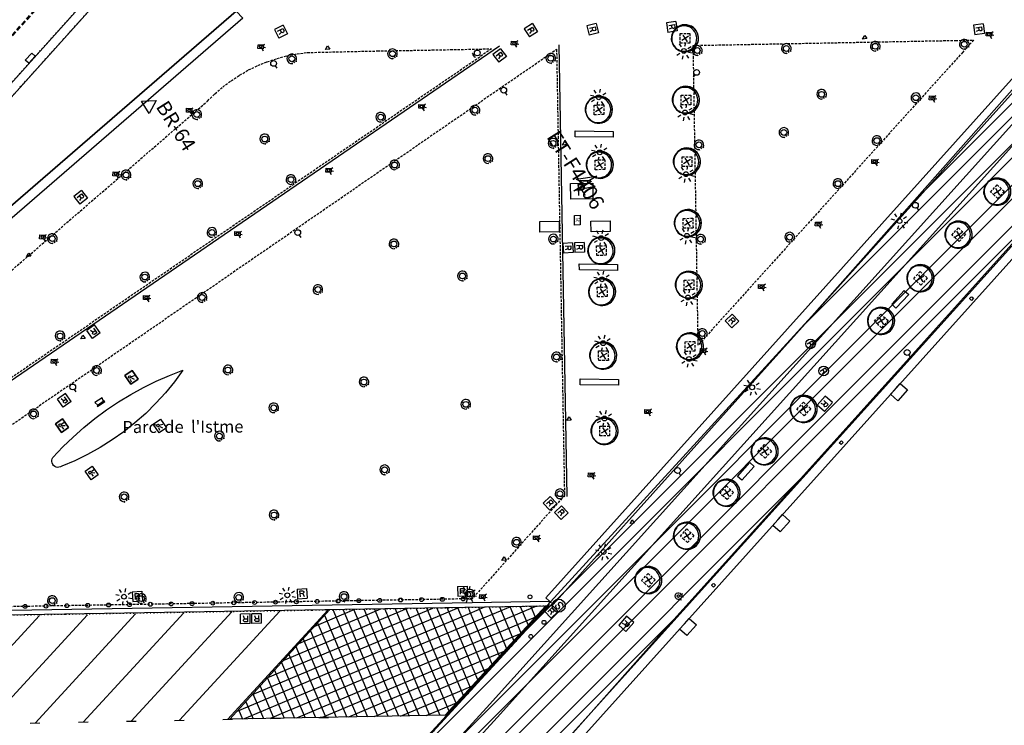
# Model space of a CAD drawing. Extents: x 431839 to 432936, y 579997 to 580696.
# Drawn here: x 432482 to 432584, y 580279 to 580352 of the extents above; entities that cross this region are included whole.
import ezdxf
from ezdxf.enums import TextEntityAlignment as Align

# ---------------------------------------------------------------- set-up
doc = ezdxf.new("R2010")
doc.units = 0
doc.header["$MEASUREMENT"] = 0
for name, pattern in [('DASHED', [0.75, 0.5, -0.25]), ('DOT', [0.25, 0, -0.25]), ('HIDDEN', [0.375, 0.25, -0.125])]:
    doc.linetypes.add(name, pattern=pattern)
doc.layers.get('0').update_dxf_attribs({"color": 1, "linetype": 'CONTINUOUS'})
for name, color, linetype in [('ALT_VERTEX_APB', 7, 'CONTINUOUS'), ('CON_MUR', 7, 'CONTINUOUS'), ('CON_MURET', 1, 'CONTINUOUS'), ('EQUI_AMARRADOR', 7, 'CONTINUOUS'), ('EQUI_BACUL', 5, 'CONTINUOUS'), ('EQUI_DEFENSA', 7, 'CONTINUOUS'), ('EQUI_EMBORNAL', 7, 'CONTINUOUS'), ('EQUI_REGISTRE', 7, 'CONTINUOUS'), ('EQUI_TRANSFORMADOR', 7, 'CONTINUOUS'), ('EQUI_VENTILACIO', 7, 'CONTINUOUS'), ('INF_UNIOPORT', 5, 'CONTINUOUS'), ('MOB_ARBRE', 3, 'CONTINUOUS'), ('MOB_BANC', 5, 'CONTINUOUS'), ('MOB_ENLLUMENAT_ESP', 5, 'CONTINUOUS'), ('MOB_ESCOSSELL', 3, 'HIDDEN'), ('MOB_MONUMENT', 5, 'CONTINUOUS'), ('MOB_PAPERERA', 5, 'CONTINUOUS'), ('MOB_PILO', 5, 'CONTINUOUS'), ('MOBI_VORERA', 7, 'CONTINUOUS'), ('MOBI_VORERA_INT', 7, 'DOT'), ('MOBI_ZONAVERDA', 3, 'HIDDEN'), ('TOP_ROTULACIO_CARRERS', 7, 'CONTINUOUS'), ('VIA_LIMPAVIMENT', 7, 'CONTINUOUS'), ('VIA_PALSENYALS', 5, 'CONTINUOUS'), ('VIA_PINTURA', 4, 'CONTINUOUS'), ('VIA_PINTURA_DISCONTINUA_LLARG', 4, 'DASHED'), ('VIA_TRAM_MANIOBRA', 6, 'DOT'), ('VIA_TRAM_SECUNDARI', 6, 'DOT')]:
    doc.layers.add(name, color=color, linetype=linetype)

# ---------------------------------------------------------------- blocks, each defined once
blk = doc.blocks.new('WAMAR1')
at = {"color": 0, "linetype": 'ByBlock'}
blk.add_lwpolyline([(150, 229.53), (150, 230), (150, 0), (-150, 0), (-150, 237), (-150, 237, -0.291268), (150, 229.53)], format="xyb", close=True, dxfattribs=at)
blk = doc.blocks.new('WENLL3')
at = {"color": 0, "linetype": 'ByBlock'}
for p, q in [((-107, 78), (-77, 108)), ((0, 231), (0, 509)), ((158, 169), (346, 373)), ((72, -111), (111, -71)), ((231, -1), (509, -1))]:
    blk.add_line(p, q, dxfattribs=at)
blk.add_circle((0, 0), 133, dxfattribs=at)
blk = doc.blocks.new('WASPER')
at = {"color": 0, "linetype": 'ByBlock'}
for p, q in [((413, 179), (434, 249)), ((434, 249), (500, 229)), ((300, -1), (500, -1)), ((411, -182), (432, -251)), ((432, -251), (499, -232))]:
    blk.add_line(p, q, dxfattribs=at)
blk.add_circle((0, 0), 300, dxfattribs=at)
blk.add_arc((0.002738, -0.001016), 499.997287, 329.867547, 29.867998, dxfattribs=at)
blk = doc.blocks.new('BOCRE1')
at = {"color": 0, "linetype": 'ByBlock'}
blk.add_line((300, 0), (600, 0), dxfattribs=at)
blk.add_circle((0, 0), 300, dxfattribs=at)
blk = doc.blocks.new('WREG2')
at = {"color": 0, "linetype": 'ByBlock'}
for p, q in [((-499, 501), (-499, -499)), ((-499, 501), (501, 501)), ((88, 6), (-205, 6)), ((501, 501), (501, -499)), ((-499, -499), (501, -499))]:
    blk.add_line(p, q, dxfattribs=at)
blk.add_lwpolyline([(-205, -301), (-205, 299), (88, 299), (187, 205), (187, 105), (88, 6), (187, -301)], dxfattribs=at)
blk = doc.blocks.new('WREG3')
at = {"color": 0, "linetype": 'ByBlock'}
for p, q in [((-622, 499), (-622, -501)), ((-622, 499), (623, 499)), ((130, 1), (-163, 1)), ((623, 499), (623, -501)), ((-622, -501), (623, -501))]:
    blk.add_line(p, q, dxfattribs=at)
blk.add_lwpolyline([(-163, -306), (-163, 294), (130, 294), (229, 200), (229, 100), (130, 1), (229, -306)], dxfattribs=at)
blk = doc.blocks.new('WREG1')
at = {"color": 0, "linetype": 'ByBlock'}
blk.add_line((115, 4), (-178, 4), dxfattribs=at)
blk.add_lwpolyline([(-178, -303), (-178, 297), (115, 297), (214, 203), (214, 103), (115, 4), (214, -303)], dxfattribs=at)
blk.add_circle((0, 0), 500, dxfattribs=at)
blk = doc.blocks.new('MOLLO1')
at = {"color": 0, "linetype": 'ByBlock'}
blk.add_circle((0, 0), 200, dxfattribs=at)
blk = doc.blocks.new('SENYT1')
at = {"color": 0, "linetype": 'ByBlock'}
blk.add_line((-1, 1), (-12, -15), dxfattribs=at)
blk.add_lwpolyline([(-163, -163), (-84, -242), (81, -242), (164, -163), (164, -81), (81, 10), (-84, 10), (-163, 97), (-163, 179), (-84, 258), (81, 258), (164, 179)], dxfattribs=at)
blk.add_circle((-12, -15), 450, dxfattribs=at)
blk = doc.blocks.new('ARBRE1')
at = {"color": 0, "linetype": 'ByBlock'}
for p, q in [((-276, 0), (0, 0)), ((0, 278), (0, 0)), ((0, 0), (278, 0)), ((0, 0), (0, -276))]:
    blk.add_line(p, q, dxfattribs=at)
for centre, radius, start, end in [((1.473577, -9.121639), 930.968465, 72.674034, 107.702497), ((0.707111, 0.584739), 921.762226, 161.835609, 198.91074), ((-11.64436, 0.263285), 933.58952, 342.307588, 18.066047), ((-30.304196, -68.872234), 881.388617, 250.642327, 287.841789)]:
    blk.add_arc(centre, radius, start, end, dxfattribs=at)
blk = doc.blocks.new('FANAL')
at = {"color": 0, "linetype": 'ByBlock'}
for p, q in [((-499, 0), (-875, 0)), ((-353, 353), (-618, 618)), ((0, 499), (0, 875)), ((354, 353), (619, 618)), ((500, 0), (876, 0)), ((-353, -354), (-618, -619)), ((0, -500), (0, -876)), ((354, -354), (619, -619))]:
    blk.add_line(p, q, dxfattribs=at)
blk.add_circle((0, 0), 250, dxfattribs=at)
blk = doc.blocks.new('WPAPER')
at = {"color": 0, "linetype": 'ByBlock'}
blk.add_lwpolyline([(-200, 400), (200, 400), (0, 0), (-200, 400)], close=True, dxfattribs=at)
blk = doc.blocks.new('WET')
at = {"color": 0, "linetype": 'ByBlock'}
blk.add_lwpolyline([(1, 548), (-3, 88), (330, 258), (1, -581), (3, -60), (-348, -242), (1, 548)], close=True, dxfattribs=at)
blk = doc.blocks.new('WXARXA')
at = {"color": 0, "linetype": 'ByBlock'}
blk.add_lwpolyline([(750, -432), (-750, -432), (0, 867), (750, -432)], close=True, dxfattribs=at)

msp = doc.modelspace()

# ---------------------------------------------------------------- hatches: boundary and pattern name
at = {"layer": 'VIA_PINTURA_DISCONTINUA_LLARG', "linetype": 'ByBlock', "ltscale": 0.5, "transparency": 33554687}
h = msp.add_hatch(dxfattribs=at)
h.set_pattern_fill('ANSI32', color=256, scale=7.997965)
h.set_pattern_definition([(45, (11.0043, -727.7134), (-2.12078079, 2.12078079), []), (45, (12.418, -727.7134), (-2.12078079, 2.12078079), [])])
h.paths.add_polyline_path([(432695.78, 580467.6), (432682.98, 580453.95), (432667.22, 580436.61), (432607.68, 580370.39), (432564.38, 580321.41), (432505.8, 580257.41), (432494.52, 580244.59), (432463.92, 580211.9), (432453.94, 580198.16), (432434.32, 580176.23), (432395.93, 580133.59), (432400.65, 580123.42), (432527.86, 580265.26), (432690.75, 580445.84), (432695.22, 580449.32), (432695.99, 580448.88), (432697.16, 580449.67), (432703.41, 580448.33)])

# ---------------------------------------------------------------- linework, layer by layer
at = {"layer": 'CON_MUR', "color": 7, "linetype": 'Continuous'}
for points in [[(432526.98, 580367.22), (432512.33, 580367), (432511.04, 580366.91), (432509.77, 580366.76), (432508.5, 580366.54), (432507.25, 580366.26), (432506, 580365.91), (432504.78, 580365.49), (432503.58, 580365.01), (432502.41, 580364.46), (432501.29, 580363.87), (432499.59, 580362.81), (432498.47, 580362.03), (432497.38, 580361.18), (432496.33, 580360.29), (432494.85, 580358.86), (432494.38, 580358.37), (432437.01, 580294.6), (432435.98, 580293.44)], [(432556.14, 580357.1), (432597.08, 580357.82), (432537.6, 580291.58)], [(432517.31, 580356.41), (432516.47, 580356.39), (432515.18, 580356.36), (432513.3, 580356.32), (432512.41, 580356.29), (432511.91, 580356.24), (432511.3, 580356.16), (432510.77, 580356.04), (432510.19, 580355.9), (432509.76, 580355.8), (432509.22, 580355.62), (432508.69, 580355.42), (432508.29, 580355.25), (432507.88, 580355.04), (432507.58, 580354.88), (432507.18, 580354.69), (432506.87, 580354.52), (432506.58, 580354.34), (432506.25, 580354.13), (432505.91, 580353.87), (432505.42, 580353.5), (432505.12, 580353.23), (432504.81, 580352.98), (432432.16, 580290.12)]]:
    msp.add_lwpolyline(points, dxfattribs=at)
at = {"layer": 'CON_MURET', "color": 1, "linetype": 'Continuous'}
for p, q in [((432532.03, 580349.33), (432446.09, 580290.46)), ((432538.2, 580349.48), (432539.03, 580302.76))]:
    msp.add_line(p, q, dxfattribs=at)
at = {"layer": 'EQUI_DEFENSA', "color": 7, "linetype": 'Continuous'}
for points in [[(432573.02, 580313.89), (432573.52, 580314.44), (432574.27, 580313.78), (432573.27, 580312.66), (432572.52, 580313.33), (432573.02, 580313.89)], [(432560.84, 580300.33), (432561.34, 580300.89), (432562.08, 580300.22), (432561.08, 580299.1), (432560.34, 580299.77), (432560.84, 580300.33)], [(432551.18, 580289.58), (432551.68, 580290.14), (432552.42, 580289.47), (432551.42, 580288.36), (432550.68, 580289.03), (432551.18, 580289.58)]]:
    msp.add_lwpolyline(points, close=True, dxfattribs=at)
at = {"layer": 'EQUI_EMBORNAL', "color": 7, "linetype": 'Continuous'}
for points in [[(432483.63, 580348.63), (432483.99, 580348.3), (432483.33, 580347.57), (432482.96, 580347.91), (432483.63, 580348.63)], [(432433.15, 580289.69), (432433.73, 580290.18), (432439.69, 580290.28), (432445.99, 580290.39), (432452.57, 580290.51), (432529.21, 580291.78), (432537.22, 580291.92), (432537.11, 580291.45), (432536.74, 580291.41), (432433.15, 580289.69)]]:
    msp.add_lwpolyline(points, close=True, dxfattribs=at)
at = {"layer": 'EQUI_REGISTRE', "color": 7, "linetype": 'Continuous'}
for points in [[(432541.69, 580335.16), (432541.71, 580333.56), (432539.41, 580333.53), (432539.39, 580335.13), (432541.69, 580335.16)], [(432540.4, 580331.85), (432540.41, 580330.86), (432539.81, 580330.84), (432539.8, 580331.84), (432540.4, 580331.85)]]:
    msp.add_lwpolyline(points, close=True, dxfattribs=at)
at = {"layer": 'EQUI_VENTILACIO', "color": 7, "linetype": 'Continuous'}
for points in [[(432536.22, 580331.22), (432538.21, 580331.24), (432538.23, 580330.14), (432536.23, 580330.12), (432536.22, 580331.22)], [(432543.51, 580330.16), (432541.52, 580330.14), (432541.5, 580331.23), (432543.5, 580331.26), (432543.51, 580330.16)], [(432543.51, 580330.16), (432541.52, 580330.14), (432541.5, 580331.23), (432543.5, 580331.26), (432543.51, 580330.16)]]:
    msp.add_lwpolyline(points, close=True, dxfattribs=at)
at = {"layer": 'INF_UNIOPORT', "color": 5, "linetype": 'Continuous'}
msp.add_lwpolyline([(432400.47, 580121.71), (432423.85, 580148.13), (432461.09, 580189.61), (432471.72, 580201.49), (432499.49, 580232.46), (432524.58, 580260.18), (432537.28, 580274.12), (432642.05, 580390.68), (432656.28, 580406.46), (432686.59, 580440.18), (432691.37, 580445.04), (432691.9, 580445.45)], dxfattribs=at)
at = {"layer": 'MOB_BANC', "color": 5, "linetype": 'Continuous'}
for points in [[(432594.79, 580356.78), (432597.08, 580357.82), (432537.6, 580291.58), (432536.84, 580292.26), (432594.79, 580356.78)], [(432432.81, 580289.37), (432432.16, 580290.12), (432504.81, 580352.98), (432505.47, 580352.23), (432432.81, 580289.37)], [(432543.82, 580340.52), (432543.82, 580339.92), (432539.88, 580339.98), (432539.88, 580340.58), (432543.82, 580340.52)], [(432544.24, 580326.75), (432544.24, 580326.15), (432540.31, 580326.21), (432540.3, 580326.81), (432544.24, 580326.75)], [(432573.94, 580324.07), (432574.39, 580323.66), (432573.07, 580322.25), (432572.63, 580322.66), (432573.94, 580324.07)], [(432544.35, 580314.87), (432544.35, 580314.26), (432540.41, 580314.32), (432540.41, 580314.93), (432544.35, 580314.87)], [(432557.96, 580306.26), (432558.41, 580305.86), (432557.12, 580304.43), (432556.67, 580304.82), (432557.96, 580306.26)]]:
    msp.add_lwpolyline(points, close=True, dxfattribs=at)
at = {"layer": 'MOB_ENLLUMENAT_ESP', "color": 5, "linetype": 'Continuous'}
for points in [[(432582.43, 580350.8), (432582.98, 580350.77), (432582.96, 580350.37), (432582.41, 580350.4), (432582.43, 580350.8)], [(432507.07, 580349.5), (432507.62, 580349.47), (432507.6, 580349.07), (432507.05, 580349.1), (432507.07, 580349.5)], [(432533.28, 580349.87), (432533.83, 580349.84), (432533.81, 580349.44), (432533.26, 580349.47), (432533.28, 580349.87)], [(432576.53, 580344.2), (432577.08, 580344.17), (432577.06, 580343.77), (432576.51, 580343.8), (432576.53, 580344.2)], [(432523.71, 580343.32), (432524.25, 580343.29), (432524.23, 580342.89), (432523.68, 580342.92), (432523.71, 580343.32)], [(432499.66, 580342.92), (432500.21, 580342.89), (432500.19, 580342.49), (432499.64, 580342.52), (432499.66, 580342.92)], [(432570.59, 580337.61), (432571.14, 580337.59), (432571.12, 580337.19), (432570.57, 580337.21), (432570.59, 580337.61)], [(432492.06, 580336.34), (432492.61, 580336.31), (432492.59, 580335.91), (432492.04, 580335.94), (432492.06, 580336.34)], [(432514.09, 580336.72), (432514.64, 580336.7), (432514.62, 580336.3), (432514.07, 580336.32), (432514.09, 580336.72)], [(432564.74, 580331.15), (432565.29, 580331.13), (432565.27, 580330.73), (432564.72, 580330.75), (432564.74, 580331.15)], [(432484.47, 580329.81), (432485.02, 580329.78), (432485, 580329.39), (432484.45, 580329.41), (432484.47, 580329.81)], [(432504.67, 580330.16), (432505.21, 580330.13), (432505.19, 580329.73), (432504.64, 580329.76), (432504.67, 580330.16)], [(432558.86, 580324.68), (432559.41, 580324.65), (432559.39, 580324.25), (432558.84, 580324.28), (432558.86, 580324.68)], [(432495.21, 580323.54), (432495.76, 580323.52), (432495.74, 580323.12), (432495.19, 580323.14), (432495.21, 580323.54)], [(432552.84, 580318.06), (432553.39, 580318.03), (432553.37, 580317.63), (432552.82, 580317.66), (432552.84, 580318.06)], [(432485.68, 580316.96), (432486.22, 580316.93), (432486.2, 580316.53), (432485.65, 580316.56), (432485.68, 580316.96)], [(432494.02, 580315.78), (432494.64, 580314.88), (432493.9, 580314.37), (432493.28, 580315.27), (432494.02, 580315.78)], [(432547.1, 580311.76), (432547.64, 580311.73), (432547.62, 580311.33), (432547.08, 580311.36), (432547.1, 580311.76)], [(432486.82, 580310.8), (432487.45, 580309.89), (432486.71, 580309.38), (432486.08, 580310.29), (432486.82, 580310.8)], [(432496.95, 580310.76), (432497.57, 580309.85), (432496.83, 580309.34), (432496.21, 580310.25), (432496.95, 580310.76)], [(432489.9, 580305.9), (432490.52, 580304.99), (432489.78, 580304.48), (432489.16, 580305.39), (432489.9, 580305.9)], [(432541.25, 580305.19), (432541.8, 580305.16), (432541.78, 580304.76), (432541.23, 580304.79), (432541.25, 580305.19)], [(432535.57, 580298.7), (432536.12, 580298.67), (432536.1, 580298.27), (432535.55, 580298.3), (432535.57, 580298.7)], [(432530.01, 580292.62), (432530.55, 580292.59), (432530.53, 580292.19), (432529.98, 580292.22), (432530.01, 580292.62)]]:
    msp.add_lwpolyline(points, close=True, dxfattribs=at)
msp.add_lwpolyline([(432550.36, 580292.74, -1), (432550.78, 580292.18, -1), (432550.36, 580292.74)], format="xyb", close=True, dxfattribs=at)
at = {"layer": 'MOB_ESCOSSELL', "color": 3, "linetype": 'HIDDEN'}
for points in [[(432551.75, 580349.66), (432550.75, 580349.64), (432550.73, 580350.65), (432551.74, 580350.67), (432551.75, 580349.66)], [(432551.85, 580343.28), (432550.86, 580343.27), (432550.84, 580344.27), (432551.84, 580344.29), (432551.85, 580343.28)], [(432542.85, 580342.27), (432541.84, 580342.25), (432541.83, 580343.25), (432542.83, 580343.28), (432542.85, 580342.27)], [(432551.96, 580336.91), (432550.96, 580336.89), (432550.95, 580337.9), (432551.94, 580337.91), (432551.96, 580336.91)], [(432542.95, 580336.58), (432541.95, 580336.55), (432541.93, 580337.56), (432542.93, 580337.59), (432542.95, 580336.58)], [(432582.87, 580334.25), (432583.54, 580335), (432584.28, 580334.33), (432583.62, 580333.59), (432583.24, 580333.92), (432582.87, 580334.25)], [(432552.07, 580330.53), (432551.07, 580330.52), (432551.05, 580331.53), (432552.05, 580331.54), (432552.07, 580330.53)], [(432578.86, 580329.8), (432579.53, 580330.54), (432580.28, 580329.88), (432579.61, 580329.13), (432579.24, 580329.47), (432578.86, 580329.8)], [(432543.1, 580327.71), (432542.11, 580327.69), (432542.09, 580328.69), (432543.09, 580328.71), (432543.1, 580327.71)], [(432574.91, 580325.29), (432575.58, 580326.04), (432576.32, 580325.37), (432575.66, 580324.62), (432575.28, 580324.96), (432574.91, 580325.29)], [(432552.17, 580324.16), (432551.17, 580324.14), (432551.15, 580325.15), (432552.15, 580325.16), (432552.17, 580324.16)], [(432543.19, 580323.44), (432542.19, 580323.41), (432542.16, 580324.41), (432543.16, 580324.44), (432543.19, 580323.44)], [(432570.84, 580320.88), (432571.51, 580321.62), (432572.26, 580320.96), (432571.59, 580320.21), (432571.22, 580320.54), (432570.84, 580320.88)], [(432552.27, 580317.78), (432551.27, 580317.77), (432551.26, 580318.77), (432552.26, 580318.79), (432552.27, 580317.78)], [(432543.31, 580316.83), (432542.31, 580316.81), (432542.28, 580317.81), (432543.28, 580317.83), (432543.31, 580316.83)], [(432562.83, 580311.77), (432563.5, 580312.52), (432564.25, 580311.85), (432563.58, 580311.11), (432563.21, 580311.44), (432562.83, 580311.77)], [(432543.44, 580309.04), (432542.44, 580309.02), (432542.43, 580310.02), (432543.43, 580310.04), (432543.44, 580309.04)], [(432558.79, 580307.39), (432559.46, 580308.13), (432560.21, 580307.46), (432559.54, 580306.72), (432559.17, 580307.05), (432558.79, 580307.39)], [(432554.85, 580303.1), (432555.52, 580303.85), (432556.26, 580303.18), (432555.6, 580302.44), (432555.22, 580302.77), (432554.85, 580303.1)], [(432550.76, 580298.65), (432551.42, 580299.4), (432552.17, 580298.73), (432551.5, 580297.99), (432551.13, 580298.32), (432550.76, 580298.65)], [(432546.75, 580294.06), (432547.42, 580294.8), (432548.16, 580294.14), (432547.5, 580293.39), (432547.12, 580293.72), (432546.75, 580294.06)]]:
    msp.add_lwpolyline(points, close=True, dxfattribs=at)
at = {"layer": 'MOB_MONUMENT', "color": 5, "linetype": 'Continuous'}
for points in [[(432499.28, 580315.82), (432498.4, 580314.63), (432497.47, 580313.49), (432496.48, 580312.4), (432495.43, 580311.36), (432494.32, 580310.38), (432493.17, 580309.46), (432491.96, 580308.61), (432490.71, 580307.82), (432489.42, 580307.11), (432488.1, 580306.46), (432486.75, 580305.88), (432486.6, 580305.81), (432486.45, 580305.78), (432486.3, 580305.77), (432486.15, 580305.8), (432486.02, 580305.87), (432485.9, 580305.97), (432485.81, 580306.08), (432485.74, 580306.23), (432485.71, 580306.37), (432485.71, 580306.53), (432485.75, 580306.67), (432485.82, 580306.8), (432486.84, 580307.89), (432487.91, 580308.91), (432489.02, 580309.9), (432490.18, 580310.83), (432491.38, 580311.72), (432492.62, 580312.54), (432493.89, 580313.31), (432495.19, 580314.03), (432496.52, 580314.69), (432497.89, 580315.29), (432499.28, 580315.82)], [(432494.02, 580315.78), (432493.28, 580315.27), (432493.9, 580314.37), (432494.64, 580314.88), (432494.02, 580315.78)], [(432490.4, 580312.14), (432490.46, 580312.06), (432491.2, 580312.57), (432491.14, 580312.65), (432490.4, 580312.14)], [(432486.82, 580310.8), (432486.08, 580310.29), (432486.71, 580309.38), (432487.45, 580309.89), (432486.82, 580310.8)]]:
    msp.add_lwpolyline(points, close=True, dxfattribs=at)
msp.add_lwpolyline([(432491.06, 580312.59), (432490.91, 580312.98), (432490.17, 580312.47), (432490.48, 580312.2)], dxfattribs=at)
at = {"layer": 'MOBI_VORERA', "color": 7, "linetype": 'Continuous'}
for points in [[(432590.93, 580369.34), (432567.5, 580368.95), (432566.73, 580368.94), (432527.89, 580368.24), (432512.3, 580368), (432510.96, 580367.91), (432509.63, 580367.74), (432508.31, 580367.52), (432507.01, 580367.22), (432505.71, 580366.86), (432504.44, 580366.42), (432503.19, 580365.92), (432501.98, 580365.36), (432500.8, 580364.73), (432499.05, 580363.65), (432497.88, 580362.83), (432496.76, 580361.96), (432495.67, 580361.04), (432495.15, 580360.55), (432494.13, 580359.56), (432493.65, 580359.04), (432434.06, 580292.77), (432431.92, 580290.39), (432432.16, 580290.12)], [(432434.06, 580292.77), (432493.65, 580359.04), (432494.13, 580359.56), (432495.15, 580360.55), (432495.67, 580361.04), (432496.76, 580361.96), (432497.88, 580362.83), (432499.05, 580363.65), (432500.8, 580364.73), (432501.98, 580365.36), (432503.19, 580365.92), (432504.44, 580366.42), (432505.71, 580366.86), (432507.01, 580367.22), (432508.31, 580367.52), (432509.63, 580367.74), (432510.96, 580367.91), (432512.3, 580368), (432527.89, 580368.24), (432566.73, 580368.94), (432567.5, 580368.95), (432590.93, 580369.34)], [(432591.32, 580368.34), (432568.16, 580367.87), (432565.72, 580367.82), (432526.98, 580367.22), (432512.33, 580367), (432511.04, 580366.91), (432509.77, 580366.76), (432508.5, 580366.54), (432507.25, 580366.26), (432506, 580365.91), (432504.78, 580365.49), (432503.58, 580365.01), (432502.41, 580364.46), (432501.29, 580363.87), (432499.59, 580362.81), (432498.47, 580362.03), (432497.38, 580361.18), (432496.33, 580360.29), (432494.85, 580358.86), (432494.38, 580358.37), (432435.87, 580293.34)]]:
    msp.add_lwpolyline(points, dxfattribs=at)
at = {"layer": 'MOBI_VORERA_INT', "color": 7, "linetype": 'DOT'}
msp.add_lwpolyline([(432432.16, 580290.12), (432435.87, 580293.34), (432494.38, 580358.37), (432494.85, 580358.86), (432496.33, 580360.29), (432497.38, 580361.18), (432498.47, 580362.03), (432499.59, 580362.81), (432501.29, 580363.87), (432502.41, 580364.46), (432503.58, 580365.01), (432504.78, 580365.49), (432506, 580365.91), (432507.25, 580366.26), (432508.5, 580366.54), (432509.77, 580366.76), (432511.04, 580366.91), (432512.33, 580367), (432526.98, 580367.22), (432565.72, 580367.82), (432568.16, 580367.87), (432591.32, 580368.34)], dxfattribs=at)
at = {"layer": 'MOBI_ZONAVERDA', "color": 3, "linetype": 'HIDDEN'}
for points in [[(432552.1, 580349.42), (432579.23, 580349.94), (432581.12, 580349.97), (432579.98, 580348.72), (432552.61, 580318.43), (432552.1, 580349.42)], [(432465.11, 580311.94), (432501.83, 580343.67), (432502.6, 580344.43), (432503.4, 580345.12), (432504.26, 580345.77), (432505.15, 580346.34), (432506.07, 580346.88), (432507.03, 580347.34), (432508.01, 580347.73), (432509.02, 580348.07), (432510.05, 580348.35), (432511.09, 580348.55), (432512.15, 580348.69), (432519.4, 580348.85), (432525.08, 580348.95), (432531.23, 580349.07), (432445.9, 580290.63), (432440.36, 580290.54), (432465.11, 580311.94)], [(432537.95, 580349.02), (432538.77, 580302.86), (432529.23, 580292.18), (432459.6, 580290.98), (432459.59, 580292.28), (432457.59, 580292.24), (432457.61, 580290.95), (432453.54, 580290.88), (432537.95, 580349.02)]]:
    msp.add_lwpolyline(points, close=True, dxfattribs=at)
at = {"layer": 'VIA_LIMPAVIMENT', "color": 7, "linetype": 'Continuous'}
msp.add_line((432519.34, 580272.12), (432537.11, 580291.45), dxfattribs=at)
for points in [[(432696.78, 580460.9), (432688.65, 580456.09), (432683.03, 580449.86), (432635.62, 580397.33), (432530.71, 580280.9), (432517.99, 580266.98), (432492.86, 580239.28), (432465.05, 580208.35), (432454.41, 580196.48), (432417.12, 580155.05), (432396.4, 580131.7), (432241.39, 580129.42), (432094.9, 580127.27)], [(432094.91, 580125.77), (432299.57, 580128.78), (432397.08, 580130.21), (432418.23, 580154.04), (432455.52, 580195.48), (432466.16, 580207.34), (432493.98, 580238.27), (432519.1, 580265.97), (432531.82, 580279.89), (432636.73, 580396.32), (432684.14, 580448.85), (432689.61, 580454.91), (432697.34, 580459.49)], [(432090.73, 580118.5), (432226.66, 580120.37), (432231.93, 580120.43), (432237.21, 580120.49), (432400.03, 580122.72), (432423.23, 580148.93), (432460.47, 580190.41), (432471.1, 580202.29), (432498.87, 580233.25), (432523.96, 580260.98), (432536.66, 580274.92), (432548.54, 580288.3), (432655.66, 580407.26), (432685.97, 580440.98), (432690.75, 580445.84), (432691.56, 580446.46), (432695.22, 580449.32), (432696.17, 580448.77)]]:
    msp.add_lwpolyline(points, dxfattribs=at)
at = {"layer": 'VIA_PINTURA', "color": 4, "linetype": 'Continuous'}
for p, q in [((432506.47, 580282.27), (432527.82, 580291.27)), ((432508.07, 580284.03), (432525.14, 580291.22)), ((432509.67, 580285.79), (432522.45, 580291.18)), ((432511.27, 580287.55), (432519.77, 580291.13)), ((432512.87, 580289.31), (432517.09, 580291.09)), ((432514.8, 580291.05), (432519.46, 580280)), ((432529.88, 580291.31), (432532.03, 580286.22)), ((432530.97, 580291.32), (432532.78, 580287.03)), ((432532.04, 580291.34), (432533.52, 580287.83)), ((432533.11, 580291.37), (432534.26, 580288.64)), ((432534.2, 580291.37), (432535.01, 580289.45)), ((432535.28, 580291.39), (432535.75, 580290.27)), ((432479.01, 580279.23), (432489.41, 580290.52)), ((432483.99, 580279.32), (432494.38, 580290.62)), ((432488.97, 580279.42), (432499.36, 580290.72)), ((432493.94, 580279.51), (432504.34, 580290.81)), ((432498.92, 580279.61), (432509.32, 580290.91)), ((432503.9, 580279.7), (432514.29, 580291)), ((432513.95, 580290.49), (432518.38, 580279.98)), ((432513.21, 580289.68), (432517.3, 580279.96)), ((432511.72, 580288.04), (432515.15, 580279.92)), ((432512.47, 580288.86), (432516.23, 580279.94)), ((432510.98, 580287.23), (432514.07, 580279.9)), ((432510.24, 580286.41), (432513, 580279.88)), ((432509.5, 580285.6), (432511.92, 580279.86)), ((432519.11, 580280), (432530.87, 580284.96)), ((432508.02, 580283.97), (432509.77, 580279.82)), ((432508.76, 580284.78), (432510.84, 580279.84)), ((432507.27, 580283.15), (432508.69, 580279.8)), ((432521.79, 580280.04), (432529.24, 580283.18)), ((432506.53, 580282.34), (432507.61, 580279.78)), ((432505.79, 580281.52), (432506.54, 580279.76)), ((432524.47, 580280.09), (432527.61, 580281.41)), ((432505.05, 580280.71), (432505.46, 580279.73)), ((432513.35, 580279.88), (432514.35, 580279.91)), ((432483.49, 580279.31), (432484.49, 580279.33)), ((432488.47, 580279.41), (432489.47, 580279.43)), ((432493.44, 580279.5), (432494.44, 580279.52)), ((432498.42, 580279.6), (432499.42, 580279.62)), ((432503.4, 580279.69), (432504.4, 580279.71)), ((432508.38, 580279.79), (432509.38, 580279.81))]:
    msp.add_line(p, q, dxfattribs=at)
for points in [[(432536.82, 580291.42), (432526.42, 580280.12), (432519.11, 580280), (432504.14, 580279.71), (432514.45, 580291.04)], [(432530.5, 580291.31), (432528.89, 580290.63), (432504.87, 580280.51)], [(432533.18, 580291.36), (432527.26, 580288.86), (432505.62, 580279.74)], [(432535.86, 580291.4), (432525.63, 580287.09), (432508.32, 580279.79)], [(432520.53, 580280.02), (432520.09, 580281.07), (432515.88, 580291.07)], [(432521.61, 580280.04), (432520.84, 580281.88), (432516.96, 580291.08)], [(432522.69, 580280.06), (432521.58, 580282.69), (432518.04, 580291.1)], [(432523.77, 580280.07), (432522.33, 580283.49), (432519.11, 580291.12)], [(432524.84, 580280.09), (432523.07, 580284.3), (432520.19, 580291.14)], [(432525.92, 580280.11), (432523.81, 580285.11), (432521.26, 580291.16)], [(432526.82, 580280.55), (432524.56, 580285.92), (432522.34, 580291.17)], [(432527.57, 580281.36), (432525.3, 580286.73), (432523.41, 580291.19)], [(432528.31, 580282.17), (432526.05, 580287.54), (432524.51, 580291.21)], [(432529.05, 580282.98), (432526.79, 580288.35), (432525.55, 580291.23)], [(432529.8, 580283.79), (432527.53, 580289.16), (432526.62, 580291.25)], [(432530.54, 580284.6), (432528.28, 580289.97), (432527.74, 580291.23)], [(432531.29, 580285.41), (432529.02, 580290.78), (432528.82, 580291.28)], [(432484.43, 580290.43), (432474.03, 580279.13), (432474.53, 580279.14)], [(432535.76, 580290.27), (432524, 580285.31), (432511.02, 580279.84)], [(432534.13, 580288.5), (432522.37, 580283.54), (432513.71, 580279.89)], [(432532.5, 580286.73), (432520.74, 580281.77), (432516.41, 580279.94)]]:
    msp.add_lwpolyline(points, dxfattribs=at)
at = {"layer": 'VIA_PINTURA_DISCONTINUA_LLARG', "linetype": 'ByBlock'}
msp.add_lwpolyline([(432695.78, 580467.6), (432682.98, 580453.95), (432667.22, 580436.61), (432607.68, 580370.39), (432564.38, 580321.41), (432505.8, 580257.41), (432494.52, 580244.59), (432463.92, 580211.9), (432453.94, 580198.16), (432434.32, 580176.23), (432395.93, 580133.59), (432400.65, 580123.42), (432527.86, 580265.26), (432690.75, 580445.84), (432695.22, 580449.32), (432695.99, 580448.88), (432697.16, 580449.67), (432703.41, 580448.33)], close=True, dxfattribs=at)
at = {"layer": 'VIA_PINTURA_DISCONTINUA_LLARG', "color": 4, "linetype": 'DASHED'}
for points in [[(432452.5, 580318.13), (432491.25, 580361.23), (432491.81, 580361.82), (432492.91, 580362.91), (432493.51, 580363.46), (432494.7, 580364.47), (432495.96, 580365.45), (432497.26, 580366.37), (432499.18, 580367.55), (432500.53, 580368.26), (432501.9, 580368.9), (432503.31, 580369.47), (432504.73, 580369.96), (432506.19, 580370.37), (432507.67, 580370.7), (432509.16, 580370.95), (432510.65, 580371.14), (432512.16, 580371.24), (432530.84, 580371.54)], [(432452.57, 580318.06), (432491.32, 580361.16), (432491.88, 580361.76), (432492.98, 580362.83), (432493.58, 580363.39), (432494.77, 580364.39), (432496.02, 580365.37), (432497.32, 580366.28), (432499.23, 580367.46), (432500.57, 580368.17), (432501.94, 580368.81), (432503.34, 580369.38), (432504.76, 580369.86), (432506.22, 580370.28), (432507.68, 580370.6), (432509.17, 580370.86), (432510.66, 580371.04), (432512.16, 580371.14), (432530.73, 580371.42)]]:
    msp.add_lwpolyline(points, dxfattribs=at)
at = {"layer": 'VIA_TRAM_MANIOBRA', "color": 6, "linetype": 'DOT'}
msp.add_lwpolyline([(432420.8, 580279.05), (432424.17, 580282.48), (432430.27, 580288.7), (432431.92, 580290.39), (432432.8, 580289.38), (432433.15, 580289.69), (432440.4, 580289.81), (432455.28, 580290.06), (432466.34, 580290.24), (432476.51, 580290.41), (432487.13, 580290.59), (432498.88, 580290.78), (432512.64, 580291.01), (432526.03, 580291.24), (432537.11, 580291.45), (432519.34, 580272.12)], dxfattribs=at)
at = {"layer": 'VIA_TRAM_SECUNDARI', "color": 6, "linetype": 'DOT'}
msp.add_lwpolyline([(432493.65, 580359.04), (432434.06, 580292.77)], dxfattribs=at)

# ---------------------------------------------------------------- block references
at = {"layer": 'ALT_VERTEX_APB', "color": 7, "linetype": 'Continuous', "xscale": 0.0009997456318315795, "yscale": 0.0009997456655101227, "zscale": 0.999745651829925, "rotation": 302.224342284418}
msp.add_blockref('WXARXA', (432495.77, 580343.26), dxfattribs=at)
at = {"layer": 'EQUI_AMARRADOR', "color": 7, "linetype": 'Continuous', "yscale": 0.0009997456655101227, "zscale": 0.999745651829925}
for p, xscale, rotation in [((432580.98, 580323.15), 0.000999745649560142, 47.37841001289343), ((432567.52, 580308.24), 0.000999745614340221, 47.08295647811033), ((432554.28, 580293.49), 0.000999745649560142, 47.37841001289343)]:
    msp.add_blockref('WAMAR1', p, dxfattribs=dict(at, xscale=xscale, rotation=rotation))
at = {"layer": 'EQUI_BACUL', "color": 5, "linetype": 'Continuous', "xscale": 0.0009997456318315795, "yscale": 0.0009997456655101227, "zscale": 0.999745651829925, "rotation": 302.224342284418}
for p in [(432551.13, 580348.85), (432542.31, 580344.06), (432551.24, 580342.48), (432542.42, 580338.36), (432551.34, 580336.1), (432573.44, 580331.25), (432551.44, 580329.73), (432542.57, 580329.49), (432542.65, 580325.23), (432551.55, 580323.35), (432542.77, 580318.62), (432551.65, 580316.98), (432558.19, 580314.05), (432542.91, 580310.83), (432542.82, 580297.02), (432493.18, 580292.39), (432510.09, 580292.54), (432528.8, 580292.63)]:
    msp.add_blockref('FANAL', p, dxfattribs=at)
at = {"layer": 'EQUI_REGISTRE', "color": 7, "linetype": 'Continuous', "zscale": 0.999745651829925}
for name, p, xscale, yscale, rotation in [('WREG2', (432509.44, 580350.86), 0.0009997456403431208, 0.0009997456655101227, 296.5137501829662), ('WREG2', (432535.3, 580350.99), 0.0009997456318315795, 0.0009997456655101227, 302.224342284418), ('WREG2', (432541.69, 580351.09), 0.0009997456888279892, 0.0009997456655101227, 283.7893946281742), ('WREG2', (432549.88, 580351.34), 0.0009997456100837457, 0.0009997456655101227, 278.2618543301766), ('WREG2', (432581.66, 580351.09), 0.0009997456100837457, 0.0009997456655101227, 278.2618543301766), ('WASPER', (432552.51, 580348.9), 0.0009997456318315795, 0.0009997456655101227, 302.224342284418), ('WASPER', (432561.72, 580349.11), 0.0009997456318315795, 0.0009997456655101227, 302.224342284418), ('WASPER', (432570.93, 580349.33), 0.0009997456318315795, 0.0009997456655101227, 302.224342284418), ('WASPER', (432580.14, 580349.54), 0.0009997456318315795, 0.0009997456655101227, 302.224342284418), ('WASPER', (432510.55, 580348.04), 0.0009997456318315795, 0.0009997456655101227, 302.224342284418), ('WASPER', (432520.97, 580348.56), 0.0009997456318315795, 0.0009997456655101227, 302.224342284418), ('WASPER', (432529.75, 580348.64), 0.0009997456627273671, 0.0009997456655101227, 213.2537051264428), ('WREG2', (432532.05, 580348.38), 0.0009997456631873672, 0.0009997456655101227, 307.9349338675036), ('WASPER', (432537.35, 580348.09), 0.0009997456318315795, 0.0009997456655101227, 302.224342284418), ('BOCRE1', (432508.67, 580347.56), 0.0009997456318315795, 0.0009997456655101227, 302.224342284418), ('BOCRE1', (432552.44, 580346.63), 0.0009997456190149086, 0.0009997456655101227, 235.7668592471385), ('BOCRE1', (432532.48, 580344.79), 0.0009997456318315795, 0.0009997456655101227, 302.224342284418), ('WASPER', (432565.38, 580344.36), 0.0009997456318315795, 0.0009997456655101227, 302.224342284418), ('WASPER', (432575.13, 580344.01), 0.0009997456318315795, 0.0009997456655101227, 302.224342284418), ('WASPER', (432529.5, 580342.73), 0.0009997456318315795, 0.0009997456655101227, 302.224342284418), ('WASPER', (432500.72, 580342.27), 0.0009997456318315795, 0.0009997456655101227, 302.224342284418), ('WASPER', (432519.75, 580342), 0.0009997456318315795, 0.0009997456655101227, 302.224342284418), ('WASPER', (432561.47, 580340.42), 0.0009997456318315795, 0.0009997456655101227, 302.224342284418), ('WASPER', (432507.75, 580339.74), 0.0009997456318315795, 0.0009997456655101227, 302.224342284418), ('WASPER', (432571.1, 580339.57), 0.0009997456318315795, 0.0009997456655101227, 302.224342284418), ('WASPER', (432537.59, 580339.29), 0.0009997456318315795, 0.0009997456655101227, 302.224342284418), ('WASPER', (432552.68, 580339.14), 0.0009997456318315795, 0.0009997456655101227, 302.224342284418), ('WASPER', (432530.85, 580337.71), 0.0009997456318315795, 0.0009997456655101227, 302.224342284418), ('WASPER', (432521.19, 580337.05), 0.0009997456318315795, 0.0009997456655101227, 302.224342284418), ('WASPER', (432493.4, 580336.02), 0.0009997456318315795, 0.0009997456655101227, 302.224342284418), ('WASPER', (432510.46, 580335.54), 0.0009997456318315795, 0.0009997456655101227, 302.224342284418), ('WASPER', (432500.82, 580335.12), 0.0009997456318315795, 0.0009997456655101227, 302.224342284418), ('WASPER', (432567.07, 580335.12), 0.0009997456318315795, 0.0009997456655101227, 302.224342284418), ('WREG2', (432488.69, 580333.71), 0.0009997456631873672, 0.0009997456655101227, 307.9349338675036), ('BOCRE1', (432575.08, 580332.88), 0.0009997456318315795, 0.0009997456655101227, 302.224342284418), ('WASPER', (432485.76, 580329.44), 0.0009997456318315795, 0.0009997456655101227, 302.224342284418), ('WASPER', (432502.28, 580330.08), 0.0009997456318315795, 0.0009997456655101227, 302.224342284418), ('BOCRE1', (432511.16, 580330.06), 0.0009997456318315795, 0.0009997456655101227, 302.224342284418), ('WASPER', (432537.62, 580329.39), 0.0009997456318315795, 0.0009997456655101227, 302.224342284418), ('WASPER', (432552.86, 580329.38), 0.0009997456318315795, 0.0009997456655101227, 302.224342284418), ('WASPER', (432562.07, 580329.59), 0.0009997456318315795, 0.0009997456655101227, 302.224342284418), ('WASPER', (432521.12, 580328.88), 0.0009997456318315795, 0.0009997456655101227, 302.224342284418), ('WREG2', (432539.14, 580328.47), 0.000999745617326437, 0.0009997456655101227, 273.1697381077118), ('WREG2', (432540.32, 580328.52), 0.000999745617326437, 0.0009997456655101227, 273.1697381077118), ('WASPER', (432495.34, 580325.46), 0.0009997456318315795, 0.0009997456655101227, 302.224342284418), ('WASPER', (432528.21, 580325.57), 0.0009997456318315795, 0.0009997456655101227, 302.224342284418), ('WASPER', (432513.25, 580324.17), 0.0009997456318315795, 0.0009997456655101227, 302.224342284418), ('WASPER', (432501.27, 580323.35), 0.0009997456318315795, 0.0009997456655101227, 302.224342284418), ('WREG2', (432556.11, 580320.91), 0.0009997456513825994, 0.0009997456655101227, 313.5342778464266), ('WASPER', (432486.57, 580319.36), 0.0009997456318315795, 0.0009997456655101227, 302.224342284418), ('WREG2', (432490.03, 580319.81), 0.0009997456157367457, 0.0009997456655101227, 215.9040687917507), ('WASPER', (432553.03, 580319.62), 0.0009997456318315795, 0.0009997456655101227, 302.224342284418), ('WREG1', (432564.23, 580318.55), 0.0009997456318315795, 0.0009997456655101227, 302.224342284418), ('WASPER', (432537.94, 580317.19), 0.0009997456318315795, 0.0009997456655101227, 302.224342284418), ('BOCRE1', (432574.23, 580317.66), 0.0009997456318315795, 0.0009997456655101227, 302.224342284418), ('WASPER', (432490.35, 580315.79), 0.0009997456318315795, 0.0009997456655101227, 302.224342284418), ('WASPER', (432503.94, 580315.84), 0.0009997456318315795, 0.0009997456655101227, 302.224342284418), ('WREG1', (432565.59, 580315.75), 0.0009997456318315795, 0.0009997456655101227, 302.224342284418), ('BOCRE1', (432487.88, 580314.09), 0.0009997456318315795, 0.0009997456655101227, 302.224342284418), ('WASPER', (432518.02, 580314.6), 0.0009997456318315795, 0.0009997456655101227, 302.224342284418), ('WREG2', (432487.01, 580312.71), 0.000999745603816259, 0.0009997456655101227, 214.5611926627154), ('WASPER', (432508.68, 580311.93), 0.0009997456318315795, 0.0009997456655101227, 302.224342284418), ('WASPER', (432528.56, 580312.29), 0.0009997456318315795, 0.0009997456655101227, 302.224342284418), ('WREG3', (432565.72, 580312.35), 0.000999745626677515, 0.0009997456655101227, 228.5260815543193), ('WASPER', (432483.83, 580311.3), 0.0009997456318315795, 0.0009997456655101227, 302.224342284418), ('WASPER', (432503.06, 580309.01), 0.0009997456318315795, 0.0009997456655101227, 302.224342284418), ('WASPER', (432520.16, 580305.52), 0.0009997456318315795, 0.0009997456655101227, 302.224342284418), ('BOCRE1', (432550.47, 580305.44), 0.0009997456318315795, 0.0009997456655101227, 302.224342284418), ('WASPER', (432493.2, 580302.72), 0.0009997456318315795, 0.0009997456655101227, 302.224342284418), ('WASPER', (432538.3, 580303.04), 0.0009997456318315795, 0.0009997456655101227, 302.224342284418), ('WREG2', (432537.27, 580302.06), 0.0009997456513825994, 0.0009997456655101227, 313.5342778464266), ('WASPER', (432508.71, 580300.84), 0.0009997456318315795, 0.0009997456655101227, 302.224342284418), ('WREG2', (432538.44, 580301.08), 0.0009997456513825994, 0.0009997456655101227, 313.5342778464266), ('WASPER', (432533.81, 580298.02), 0.0009997456318315795, 0.0009997456655101227, 302.224342284418), ('WREG2', (432511.62, 580292.7), 0.0009997456669132957, 0.0009997456655101227, 3.737595992057936), ('WREG2', (432528.22, 580292.95), 0.0009997456628227993, 0.0009997456655101227, 1.920562830721036), ('WASPER', (432528.98, 580292.64), 0.0009997456318315795, 0.0009997456655101227, 302.224342284418), ('WASPER', (432485.76, 580291.99), 0.0009997456318315795, 0.0009997456655101227, 302.224342284418), ('WREG2', (432494.57, 580292.43), 0.0009997456669132957, 0.0009997456655101227, 3.737595992057936), ('WASPER', (432494.99, 580292.19), 0.0009997456318315795, 0.0009997456655101227, 302.224342284418), ('WASPER', (432505.06, 580292.32), 0.0009997456318315795, 0.0009997456655101227, 302.224342284418), ('WASPER', (432515.96, 580292.4), 0.0009997456318315795, 0.0009997456655101227, 302.224342284418), ('WREG2', (432537.4, 580290.87), 0.0009997456513825994, 0.0009997456655101227, 313.5342778464266), ('WREG2', (432505.75, 580290.1), 0.00099974564487427, 0.0009997456655101227, 180.8037983971749), ('WREG2', (432506.92, 580290.13), 0.00099974564487427, 0.0009997456655101227, 180.8037983971749), ('WREG3', (432545.17, 580289.59), 0.000999745664807188, 0.000999745664807188, 228.8547259674706)]:
    msp.add_blockref(name, p, dxfattribs=dict(at, xscale=xscale, yscale=yscale, rotation=rotation))
at = {"layer": 'EQUI_TRANSFORMADOR', "color": 7, "linetype": 'Continuous', "xscale": 0.002499364143521433, "yscale": 0.002499364131241718, "zscale": 0.999745651829925, "rotation": 302.2243419518126}
msp.add_blockref('WET', (432540.95, 580335.17), dxfattribs=at)
at = {"layer": 'MOB_ARBRE', "color": 3, "linetype": 'Continuous', "xscale": 0.001499618511689855, "yscale": 0.001499618465731595, "zscale": 0.999745651829925, "rotation": 302.2243417300756}
for p in [(432551.25, 580350.15), (432551.35, 580343.78), (432542.34, 580342.77), (432542.44, 580337.07), (432551.45, 580337.4), (432583.58, 580334.29), (432551.55, 580331.03), (432579.57, 580329.84), (432542.6, 580328.19), (432575.62, 580325.33), (432542.68, 580323.92), (432551.66, 580324.65), (432571.55, 580320.92), (432551.77, 580318.28), (432542.79, 580317.33), (432563.54, 580311.81), (432542.93, 580309.53), (432559.5, 580307.42), (432555.56, 580303.14), (432551.46, 580298.69), (432547.46, 580294.1)]:
    msp.add_blockref('ARBRE1', p, dxfattribs=at)
at = {"layer": 'MOB_ENLLUMENAT_ESP', "color": 5, "linetype": 'Continuous', "zscale": 0.999745651829925}
for p, xscale, yscale, rotation in [((432582.69, 580350.58), 0.0009997456318315795, 0.0009997456655101227, 302.224342284418), ((432507.33, 580349.29), 0.0009997456318315795, 0.0009997456655101227, 302.224342284418), ((432533.55, 580349.66), 0.0009997456318315795, 0.0009997456655101227, 302.224342284418), ((432576.8, 580343.98), 0.0009997456318315795, 0.0009997456655101227, 302.224342284418), ((432499.92, 580342.71), 0.0009997456318315795, 0.0009997456655101227, 302.224342284418), ((432523.97, 580343.1), 0.0009997456318315795, 0.0009997456655101227, 302.224342284418), ((432514.36, 580336.51), 0.0009997456318315795, 0.0009997456655101227, 302.224342284418), ((432570.85, 580337.4), 0.0009997456318315795, 0.0009997456655101227, 302.224342284418), ((432492.32, 580336.13), 0.0009997456318315795, 0.0009997456655101227, 302.224342284418), ((432565.01, 580330.94), 0.0009997456318315795, 0.0009997456655101227, 302.224342284418), ((432484.74, 580329.6), 0.0009997456318315795, 0.0009997456655101227, 302.224342284418), ((432504.93, 580329.94), 0.0009997456318315795, 0.0009997456655101227, 302.224342284418), ((432559.13, 580324.47), 0.0009997456318315795, 0.0009997456655101227, 302.224342284418), ((432495.47, 580323.33), 0.0009997456318315795, 0.0009997456655101227, 302.224342284418), ((432553.1, 580317.85), 0.0009997456318315795, 0.0009997456655101227, 302.224342284418), ((432485.94, 580316.74), 0.0009997456318315795, 0.0009997456655101227, 302.224342284418), ((432493.77, 580315.12), 0.0009997456662807335, 0.0009997456662807335, 286.9060084403222), ((432547.36, 580311.54), 0.0009997456318315795, 0.0009997456655101227, 302.224342284418), ((432486.59, 580310.13), 0.000999745661512715, 0.0009997456655101227, 310.0534198914367), ((432496.7, 580310.1), 0.0009997456662807335, 0.0009997456662807335, 286.9060084403222), ((432489.67, 580305.24), 0.000999745661512715, 0.0009997456655101227, 310.0534198914367), ((432541.52, 580304.98), 0.0009997456318315795, 0.0009997456655101227, 302.224342284418), ((432535.83, 580298.49), 0.0009997456318315795, 0.0009997456655101227, 302.224342284418), ((432530.27, 580292.4), 0.0009997456318315795, 0.0009997456655101227, 302.224342284418), ((432550.57, 580292.46), 0.0009997456318315795, 0.0009997456655101227, 302.224342284418)]:
    msp.add_blockref('WENLL3', p, dxfattribs=dict(at, xscale=xscale, yscale=yscale, rotation=rotation))
at = {"layer": 'MOB_PAPERERA', "color": 5, "linetype": 'Continuous', "xscale": 0.0009997456318315795, "yscale": 0.0009997456655101227, "zscale": 0.999745651829925, "rotation": 302.224342284418}
for p in [(432569.62, 580350.08), (432514.03, 580348.99), (432538.56, 580339.12), (432483.11, 580327.56), (432488.71, 580319.06), (432539.03, 580310.61), (432545.55, 580299.96), (432532.28, 580296.13)]:
    msp.add_blockref('WPAPER', p, dxfattribs=at)
at = {"layer": 'MOB_PILO', "color": 5, "linetype": 'Continuous', "xscale": 0.0009997456318315795, "yscale": 0.0009997456655101227, "zscale": 0.999745651829925, "rotation": 302.224342284418}
for p in [(432506.7, 580291.79), (432508.86, 580291.83), (432511.02, 580291.87), (432513.18, 580291.9), (432515.34, 580291.94), (432517.49, 580291.98), (432519.65, 580292.01), (432521.81, 580292.05), (432523.98, 580292.09), (432526.13, 580292.12), (432528.29, 580292.16), (432535.2, 580292.38), (432482.95, 580291.39), (432485.11, 580291.42), (432487.27, 580291.46), (432489.43, 580291.5), (432491.59, 580291.53), (432493.75, 580291.57), (432495.91, 580291.61), (432498.06, 580291.64), (432500.22, 580291.68), (432502.38, 580291.72), (432504.54, 580291.76), (432536.65, 580289.74), (432535.29, 580288.28)]:
    msp.add_blockref('MOLLO1', p, dxfattribs=at)
at = {"layer": 'VIA_PALSENYALS', "color": 5, "linetype": 'Continuous', "xscale": 0.001499618511689855, "yscale": 0.001499618465731595, "zscale": 0.999745651829925, "rotation": 302.2243417300756}
msp.add_blockref('SENYT1', (432538.2, 580291.46), dxfattribs=at)

# ---------------------------------------------------------------- texts
at = {"layer": 'ALT_VERTEX_APB', "color": 7, "linetype": 'Continuous'}
msp.add_text('BR-64', height=1.5, rotation=302.2243, dxfattribs=at).set_placement((432496.04, 580342.83), align=Align.BOTTOM_LEFT)
at = {"layer": 'EQUI_REGISTRE', "color": 7, "linetype": 'Continuous'}
for height, rotation, p in [(1.19, 3.1697, (432540.01, 580333.87)), (0.453, 273.1697, (432539.92, 580331.56))]:
    msp.add_text('R', height=height, rotation=rotation, dxfattribs=at).set_placement(p)
at = {"layer": 'EQUI_TRANSFORMADOR', "color": 7, "linetype": 'Continuous'}
msp.add_text('ET-F4406', height=1.545, rotation=302.2243, dxfattribs=at).set_placement((432539.93, 580336.53), align=Align.MIDDLE_CENTER)
at = {"layer": 'TOP_ROTULACIO_CARRERS', "color": 7, "linetype": 'Continuous'}
msp.add_text("Parc  de  l'Istme", height=1.2497, rotation=0.2882, dxfattribs=at).set_placement((432493.02, 580309.94), align=Align.MIDDLE_LEFT)

doc.saveas('drawing.dxf')
